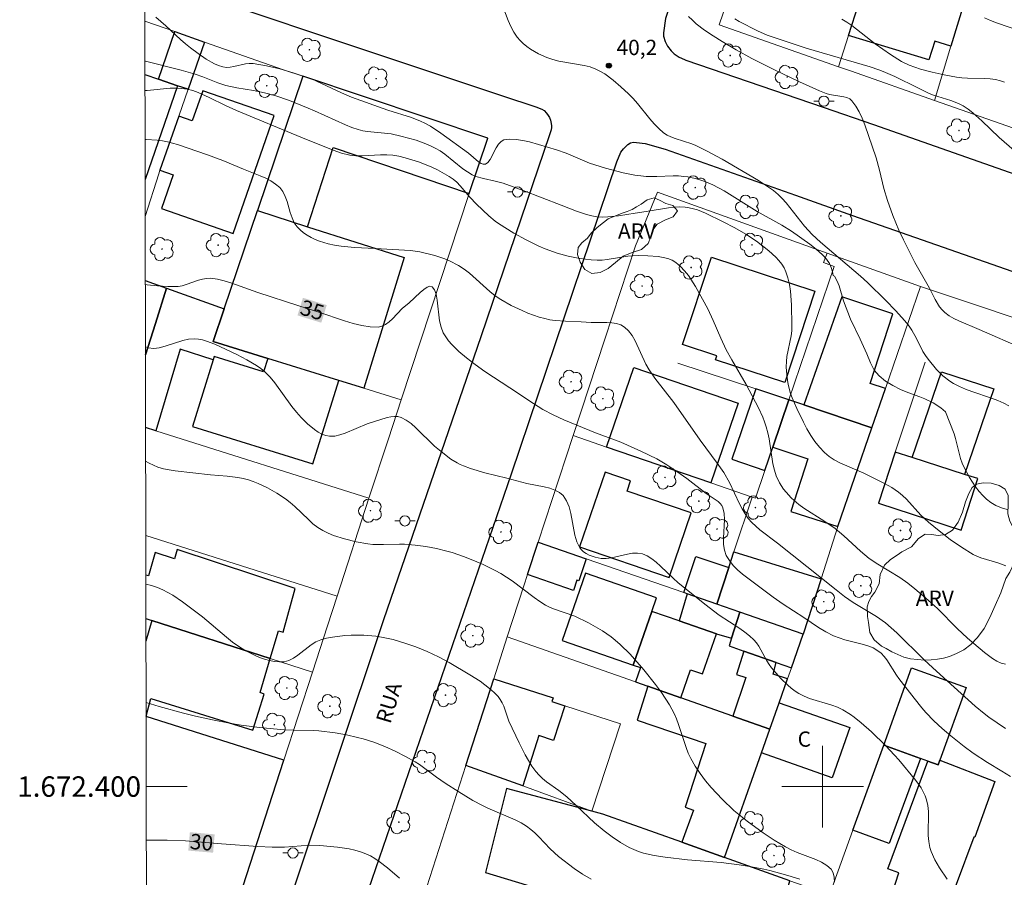
# Model space of a CAD drawing. Units: metres. Extents: x 280217 to 280733, y 1672121 to 1672685.
# Drawn here: x 280221 to 280318, y 1672391 to 1672475 of the extents above; entities that cross this region are included whole.
import ezdxf
from ezdxf.enums import TextEntityAlignment as Align

# ---------------------------------------------------------------- set-up
doc = ezdxf.new("R2010")
doc.units = ezdxf.units.M
doc.header["$MEASUREMENT"] = 0
for name, color, linetype, lineweight in [('Articulacao', 7, 'Continuous', 18), ('Edificacoes', 7, 'Continuous', 30), ('Malha_Coordenadas', 7, 'Continuous', 15), ('Muro_Grade', 8, 'Continuous', 20), ('Pavimentacao_Asfaltica_Mfio', 10, 'Continuous', 30), ('Pavimentacao_Nao_Asfaltica_Mfio', 10, 'Continuous', 30), ('Poste', 7, 'Continuous', 9), ('Topon_Curvas_Mestras_Masc', 255, 'Continuous', 9), ('Topon_de_Vias', 7, 'Continuous', 9), ('Topon_Fundacao_Const_Ruinas', 7, 'Continuous', 9)]:
    doc.layers.add(name, color=color, linetype=linetype, lineweight=lineweight)
for name, color, linetype, lineweight, true_color in [('Arvores_Isoladas', 7, 'Continuous', 18, 0x00ff33), ('Curvas_Intermediarias', 7, 'Continuous', 9, 0x783c14), ('Curvas_Mestras', 7, 'Continuous', 20, 0x783c14), ('Pto_Cotado', 7, 'Continuous', 9, 0x783c14), ('Topon_Curvas_Mestras', 7, 'Continuous', 9, 0x783c14), ('Topon_Pto_Cotado', 7, 'Continuous', 9, 0x783c14), ('Topon_Vegetacao', 7, 'Continuous', 9, 0x00ff33), ('Vegetacao', 7, 'Orla8', 9, 0x00ff33)]:
    doc.layers.add(name, color=color, linetype=linetype, lineweight=lineweight, true_color=true_color)
doc.styles.add('Arial', font='arial.ttf', dxfattribs={"height": 1.5})
doc.styles.get("Standard").update_dxf_attribs({"font": 'arial.ttf'})
doc.linetypes.add('Orla8', pattern='A,6,-0.5,["V",Standard,S=1,R=0,X=-0.5,Y=-1],-0.5,6,-0.5,["V",Standard,S=1,R=0,X=-0.5,Y=-1],-0.5', length=14)

# ---------------------------------------------------------------- blocks, each defined once
blk = doc.blocks.new('Cotas')
at = {"layer": 'Pto_Cotado'}
blk.add_hatch(color=256, dxfattribs=at).paths.add_polyline_path([(0, 0.24, 1), (0, -0.24, 1)])
at = {"layer": 'Pto_Cotado', "lineweight": -3}
blk.add_lwpolyline([(0, -0.24, -1), (0, 0.24, -1)], format="xyb", close=True, dxfattribs=at)
blk = doc.blocks.new('Arvore')
at = {"layer": 'Arvores_Isoladas'}
blk.add_lwpolyline([(-0.718, 0.493, 0.872324), (-0.722, -0.551, 0.862983), (0.284, -0.827, 0.900105), (0.89, 0.029, 0.863155), (0.262, 0.861, 0.882486)], format="xyb", close=True, dxfattribs=at)
blk.add_circle((0, 0), 0.0286, dxfattribs=at)
blk = doc.blocks.new('Poste')
at = {"layer": 'Poste'}
for points in [[(-0.5, 0), (-1, 0)], [(0.5, 0), (1, 0)]]:
    blk.add_lwpolyline(points, dxfattribs=at)
blk.add_lwpolyline([(0, 0.5, 1), (0, -0.5, 1)], format="xyb", close=True, dxfattribs=at)

msp = doc.modelspace()

# ---------------------------------------------------------------- linework, layer by layer
at = {"layer": 'Articulacao', "flags": 128}
msp.add_lwpolyline([(280233.293, 1672680.079), (280715.409, 1672680.933), (280716.378, 1672126.666), (280234.287, 1672125.812), (280233.293, 1672680.079)], close=True, dxfattribs=at)
at = {"layer": 'Curvas_Intermediarias', "flags": 128}
for points, elevation in [([(280234.732, 1672475.319), (280235.714, 1672474.477), (280237.146, 1672473.14), (280237.637, 1672472.714), (280238.145, 1672472.314), (280238.894, 1672471.757), (280239.672, 1672471.217), (280240.476, 1672470.759), (280240.889, 1672470.582), (280241.308, 1672470.451), (280241.656, 1672470.405), (280242.016, 1672470.424), (280242.384, 1672470.487), (280243.512, 1672470.75), (280243.885, 1672470.795), (280244.251, 1672470.785), (280245.569, 1672470.569), (280246.883, 1672470.258), (280248.186, 1672469.88), (280249.974, 1672469.279), (280250.96, 1672468.851), (280252.909, 1672467.922), (280253.904, 1672467.513), (280257.446, 1672466.236), (280259.753, 1672465.499), (280260.649, 1672465.152), (280261.08, 1672464.943), (280261.606, 1672464.647), (280262.624, 1672463.985), (280265.344, 1672462.018), (280266.331, 1672461.159), (280266.567, 1672461.013), (280266.791, 1672460.934), (280267, 1672460.944), (280267.245, 1672461.099), (280267.461, 1672461.379), (280268.055, 1672462.544), (280268.274, 1672462.9), (280268.523, 1672463.17), (280268.814, 1672463.312), (280269.391, 1672463.375), (280270.006, 1672463.351), (280270.651, 1672463.258), (280271.314, 1672463.113), (280273.963, 1672462.343), (280274.895, 1672462.021), (280277.175, 1672461.035), (280278.764, 1672460.538), (280280.471, 1672460.098), (280281.619, 1672459.873), (280282.195, 1672459.789), (280282.72, 1672459.743), (280283.78, 1672459.743), (280285.377, 1672459.801), (280285.905, 1672459.79), (280286.428, 1672459.745), (280286.79, 1672459.691), (280287.511, 1672459.535), (280287.869, 1672459.435), (280288.57, 1672459.192), (280289.246, 1672458.9), (280290.36, 1672458.311), (280293.602, 1672456.312), (280296.005, 1672454.949), (280296.941, 1672454.369), (280298.756, 1672453.09), (280299.204, 1672452.75), (280299.629, 1672452.395), (280300.022, 1672452.021), (280300.371, 1672451.625), (280300.665, 1672451.201), (280300.849, 1672450.815), (280300.972, 1672450.396), (280301.034, 1672450.032), (280301.155, 1672449.97), (280301.431, 1672449.491), (280301.626, 1672449.013), (280302.045, 1672447.547), (280302.741, 1672445.762), (280303.682, 1672443.803), (280304.313, 1672442.379), (280304.669, 1672441.471), (280305.034, 1672440.78), (280305.527, 1672440.203), (280306.164, 1672439.683), (280306.857, 1672439.259), (280307.605, 1672438.891), (280308.331, 1672438.577), (280309.5, 1672438.16), (280309.984, 1672437.963), (280310.826, 1672437.569), (280311.567, 1672437.08), (280312.037, 1672436.678), (280312.873, 1672434.54), (280313.013, 1672434.065), (280313.49, 1672432.132), (280313.65, 1672431.67), (280313.851, 1672431.228), (280314.374, 1672430.274), (280314.973, 1672429.337), (280315.305, 1672428.898), (280315.662, 1672428.491), (280316.045, 1672428.126), (280316.455, 1672427.813), (280316.956, 1672427.525), (280317.498, 1672427.295), (280318.071, 1672427.11)], 39), ([(280319.665, 1672442.863), (280315.333, 1672444.752), (280313.315, 1672445.588), (280312.838, 1672445.829), (280312.388, 1672446.1), (280311.971, 1672446.407), (280311.69, 1672446.677), (280311.441, 1672446.985), (280311.014, 1672447.678), (280310.448, 1672448.795), (280309.034, 1672451.316), (280308.451, 1672452.41), (280307.9, 1672453.519), (280307.467, 1672454.464), (280306.871, 1672455.907), (280306.343, 1672457.374), (280305.997, 1672458.56), (280305.553, 1672460.364), (280305.226, 1672461.556), (280304.12, 1672464.797), (280303.859, 1672465.442), (280303.569, 1672466.054), (280303.242, 1672466.623), (280302.871, 1672467.136), (280302.65, 1672467.33), (280302.376, 1672467.461), (280302.063, 1672467.545), (280300.667, 1672467.742), (280300.347, 1672467.84), (280299.687, 1672468.112), (280297.729, 1672468.99), (280295.151, 1672470.239), (280293.078, 1672471.285), (280291.549, 1672472.119), (280290.167, 1672472.939), (280289.295, 1672473.486), (280288.447, 1672474.066), (280287.637, 1672474.691), (280287.249, 1672475.038), (280286.883, 1672475.411)], 41), ([(280315.833, 1672475.277), (280316.413, 1672475.011), (280317.015, 1672474.777), (280319.495, 1672473.937)], 44), ([(280319.724, 1672461.413), (280317.271, 1672463.534), (280315.565, 1672465.168), (280314.688, 1672465.949), (280314.23, 1672466.307), (280313.754, 1672466.633), (280313.374, 1672466.845), (280312.973, 1672467.022), (280312.557, 1672467.173), (280310.846, 1672467.706), (280310.432, 1672467.868), (280309.301, 1672468.395), (280307.067, 1672469.513), (280305.929, 1672470.023), (280305.51, 1672470.186), (280304.656, 1672470.478), (280298.388, 1672472.31), (280295.545, 1672473.228), (280294.564, 1672473.583), (280293.608, 1672473.988), (280291.827, 1672474.916), (280291.396, 1672475.173)], 42), ([(280317.782, 1672468.961), (280317.421, 1672469.091), (280316.909, 1672469.219), (280316.38, 1672469.294), (280315.837, 1672469.332), (280314.175, 1672469.366), (280313.624, 1672469.399), (280313.083, 1672469.469), (280311.907, 1672469.684), (280310.732, 1672469.938), (280309.576, 1672470.249), (280308.455, 1672470.635), (280307.711, 1672470.988), (280306.653, 1672471.659), (280305.152, 1672472.719), (280303.32, 1672474.168), (280302.853, 1672474.512), (280302.372, 1672474.832), (280301.874, 1672475.12)], 43), ([(280233.668, 1672471.028), (280233.741, 1672471.007), (280237.212, 1672470.145), (280238.588, 1672469.765), (280239.341, 1672469.498), (280240.82, 1672468.885), (280241.576, 1672468.635), (280242.653, 1672468.399), (280244.293, 1672468.135), (280245.38, 1672467.933), (280246.393, 1672467.663), (280247.807, 1672467.17), (280249.665, 1672466.428), (280250.279, 1672466.169), (280253.313, 1672464.78), (280253.929, 1672464.538), (280254.555, 1672464.328), (280255.001, 1672464.214), (280255.457, 1672464.135), (280257.782, 1672463.897), (280258.728, 1672463.686), (280260.203, 1672463.273), (280261.16, 1672462.931), (280261.625, 1672462.733), (280262.075, 1672462.512), (280262.554, 1672462.231), (280263.012, 1672461.909), (280264.777, 1672460.492), (280265.235, 1672460.172), (280265.712, 1672459.894), (280266.062, 1672459.739), (280266.804, 1672459.52), (280267.963, 1672459.285), (280268.719, 1672459.084), (280270.679, 1672458.364), (280274.422, 1672456.927), (280275.904, 1672456.33), (280276.9, 1672455.993), (280277.403, 1672455.87), (280277.911, 1672455.79), (280278.435, 1672455.759), (280278.964, 1672455.771), (280280.033, 1672455.888), (280281.644, 1672456.146), (280282.725, 1672456.287), (280284.914, 1672456.66), (280285.458, 1672456.72), (280285.997, 1672456.746), (280286.531, 1672456.727), (280286.94, 1672456.671), (280287.347, 1672456.577), (280287.752, 1672456.451), (280288.55, 1672456.13), (280290.271, 1672455.291), (280291.391, 1672454.708), (280292.487, 1672454.08), (280293.538, 1672453.394), (280294.742, 1672452.464), (280295.42, 1672451.843), (280295.727, 1672451.51), (280296, 1672451.159), (280296.229, 1672450.792), (280296.406, 1672450.407), (280296.601, 1672449.798), (280296.747, 1672449.162), (280296.851, 1672448.505), (280296.962, 1672447.153), (280296.994, 1672445.127), (280296.969, 1672444.623), (280296.903, 1672444.118), (280296.507, 1672442.103), (280296.448, 1672441.601), (280296.433, 1672441.1), (280296.454, 1672440.666), (280296.557, 1672439.788), (280296.639, 1672439.35), (280296.866, 1672438.491), (280297.011, 1672438.075), (280297.473, 1672437.011), (280298.112, 1672435.675), (280298.463, 1672435.019), (280298.839, 1672434.384), (280299.246, 1672433.779), (280299.687, 1672433.214), (280300.165, 1672432.698), (280300.625, 1672432.309), (280301.136, 1672431.975), (280301.687, 1672431.684), (280304.04, 1672430.675), (280306.059, 1672429.664), (280306.767, 1672429.271), (280307.105, 1672429.054), (280307.428, 1672428.818), (280307.82, 1672428.484), (280308.193, 1672428.124), (280309.608, 1672426.587), (280310.361, 1672425.873), (280311.405, 1672425.022), (280312.478, 1672424.199), (280313.584, 1672423.428), (280314.726, 1672422.731), (280315.101, 1672422.543), (280315.492, 1672422.384), (280317.129, 1672421.89), (280317.934, 1672421.612)], 38), ([(280233.673, 1672468.14), (280233.887, 1672468.153), (280236.146, 1672468.363), (280236.704, 1672468.376), (280237.254, 1672468.352), (280237.795, 1672468.277), (280238.35, 1672468.14), (280238.895, 1672467.953), (280239.967, 1672467.473), (280241.559, 1672466.671), (280242.626, 1672466.203), (280248.938, 1672463.569), (280252.102, 1672462.299), (280252.912, 1672462.017), (280253.737, 1672461.827), (280254.326, 1672461.767), (280254.923, 1672461.756), (280256.736, 1672461.838), (280257.336, 1672461.845), (280257.928, 1672461.813), (280258.508, 1672461.724), (280259.15, 1672461.571), (280260.433, 1672461.176), (280261.687, 1672460.673), (280262.295, 1672460.384), (280263.451, 1672459.741), (280263.833, 1672459.472), (280264.188, 1672459.162), (280264.521, 1672458.822), (280265.471, 1672457.721), (280266.132, 1672457.021), (280267.334, 1672455.891), (280267.961, 1672455.36), (280268.289, 1672455.115), (280269.789, 1672454.181), (280270.986, 1672453.515), (280272.213, 1672452.916), (280272.837, 1672452.648), (280274.002, 1672452.227), (280275.101, 1672451.931), (280276.226, 1672451.716), (280277.357, 1672451.582), (280277.919, 1672451.545), (280278.419, 1672451.546), (280278.92, 1672451.592), (280280.933, 1672451.925), (280281.435, 1672451.976), (280281.936, 1672451.986), (280282.907, 1672451.957), (280283.901, 1672451.882), (280284.383, 1672451.804), (280284.841, 1672451.687), (280285.265, 1672451.522), (280285.647, 1672451.3), (280286.088, 1672450.934), (280286.493, 1672450.505), (280286.867, 1672450.025), (280287.547, 1672448.965), (280288.769, 1672446.772), (280289.3, 1672445.636), (280290.036, 1672443.897), (280290.568, 1672442.759), (280291.104, 1672441.776), (280292.522, 1672439.36), (280293.715, 1672437.076), (280294.134, 1672436.162), (280294.319, 1672435.697), (280294.481, 1672435.225), (280294.641, 1672434.635), (280294.761, 1672434.031), (280295.134, 1672431.584), (280295.272, 1672430.992), (280295.456, 1672430.419), (280295.77, 1672429.752), (280296.183, 1672429.119), (280296.418, 1672428.82), (280296.93, 1672428.265), (280297.2, 1672428.012), (280297.664, 1672427.628), (280298.154, 1672427.271), (280300.228, 1672425.961), (280301.232, 1672425.263), (280302.079, 1672424.551), (280303.707, 1672423.041), (280304.558, 1672422.336), (280305.386, 1672421.771), (280307.544, 1672420.472), (280308.32, 1672419.921), (280309.029, 1672419.365), (280310.059, 1672418.488), (280311.232, 1672417.419), (280313.173, 1672415.474), (280314.166, 1672414.532), (280315.824, 1672413.119), (280316.625, 1672412.525), (280317.04, 1672412.283), (280317.465, 1672412.093), (280317.902, 1672411.97)], 37), ([(280317.896, 1672405.698), (280316.252, 1672406.802), (280315.802, 1672407.148), (280314.929, 1672407.884), (280312.172, 1672410.344), (280310.789, 1672411.609), (280309.91, 1672412.441), (280307.264, 1672415.047), (280306.15, 1672416.018), (280305.285, 1672416.637), (280302.987, 1672418.016), (280302.127, 1672418.617), (280301.309, 1672419.246), (280295.587, 1672423.816), (280293.857, 1672425.132), (280293.452, 1672425.483), (280293.073, 1672425.855), (280292.725, 1672426.253), (280292.402, 1672426.705), (280292.118, 1672427.188), (280291.861, 1672427.692), (280290.895, 1672429.767), (280290.314, 1672430.734), (280289.672, 1672431.658), (280288.001, 1672433.93), (280285.424, 1672437.611), (280283.583, 1672439.997), (280283.008, 1672440.817), (280282.7, 1672441.347), (280281.64, 1672443.644), (280281.343, 1672444.163), (280281.003, 1672444.619), (280280.606, 1672444.993), (280280.239, 1672445.203), (280279.819, 1672445.336), (280279.358, 1672445.407), (280278.868, 1672445.436), (280277.35, 1672445.436), (280276.36, 1672445.508), (280274.825, 1672445.563), (280273.811, 1672445.632), (280273.313, 1672445.703), (280272.824, 1672445.811), (280272.262, 1672445.973), (280271.146, 1672446.365), (280270.596, 1672446.594), (280269.522, 1672447.108), (280268.498, 1672447.691), (280267.954, 1672448.062), (280267.435, 1672448.475), (280265.439, 1672450.258), (280264.918, 1672450.664), (280264.371, 1672451.023), (280263.481, 1672451.475), (280263.014, 1672451.665), (280262.051, 1672451.988), (280260.582, 1672452.356), (280259.664, 1672452.497), (280256.191, 1672452.696), (280254.192, 1672452.786), (280252.874, 1672452.896), (280252.228, 1672452.994), (280251.594, 1672453.133), (280250.761, 1672453.395), (280250.344, 1672453.563), (280249.938, 1672453.758), (280249.55, 1672453.978), (280249.187, 1672454.223), (280248.857, 1672454.494), (280248.568, 1672454.792), (280248.285, 1672455.208), (280248.068, 1672455.687), (280247.894, 1672456.205), (280247.585, 1672457.276), (280247.403, 1672457.785), (280247.171, 1672458.247), (280246.868, 1672458.64), (280246.461, 1672458.994), (280246, 1672459.298), (280245.498, 1672459.563), (280244.966, 1672459.799), (280243.308, 1672460.434), (280241.297, 1672461.28), (280239.798, 1672461.855), (280236.855, 1672462.847), (280235.875, 1672463.11), (280235.382, 1672463.211), (280234.886, 1672463.284), (280233.788, 1672463.351), (280233.682, 1672463.349)], 36), ([(280233.718, 1672443.043), (280233.997, 1672442.957), (280234.531, 1672442.901), (280235.082, 1672442.961), (280235.646, 1672443.103), (280237.368, 1672443.677), (280237.937, 1672443.806), (280238.497, 1672443.846), (280238.902, 1672443.811), (280239.305, 1672443.73), (280239.708, 1672443.613), (280240.503, 1672443.3), (280242.653, 1672442.289), (280243.639, 1672441.795), (280244.578, 1672441.237), (280245.017, 1672440.923), (280245.428, 1672440.581), (280245.923, 1672440.085), (280246.378, 1672439.544), (280248.054, 1672437.209), (280248.498, 1672436.651), (280248.975, 1672436.132), (280249.594, 1672435.53), (280250.276, 1672434.952), (280250.633, 1672434.706), (280250.998, 1672434.507), (280251.369, 1672434.368), (280251.742, 1672434.302), (280252.247, 1672434.321), (280252.762, 1672434.427), (280253.285, 1672434.599), (280255.422, 1672435.505), (280257.395, 1672436.122), (280257.754, 1672436.202), (280258.103, 1672436.242), (280258.435, 1672436.226), (280258.745, 1672436.14), (280259.252, 1672435.875), (280259.735, 1672435.533), (280260.201, 1672435.131), (280262.024, 1672433.325), (280262.501, 1672432.92), (280263.627, 1672432.065), (280264.22, 1672431.688), (280264.529, 1672431.526), (280264.847, 1672431.388), (280265.533, 1672431.141), (280266.941, 1672430.726), (280269.092, 1672430.19), (280271.051, 1672429.671), (280272.755, 1672429.348), (280273.298, 1672429.212), (280273.798, 1672429.033), (280274.239, 1672428.796), (280274.601, 1672428.482), (280274.939, 1672427.981), (280275.18, 1672427.386), (280275.353, 1672426.724), (280275.76, 1672424.617), (280275.955, 1672423.966), (280276.229, 1672423.387), (280276.397, 1672423.167), (280276.611, 1672422.972), (280276.86, 1672422.803), (280277.137, 1672422.66), (280277.733, 1672422.45), (280278.322, 1672422.343), (280278.818, 1672422.339), (280279.33, 1672422.408), (280280.895, 1672422.766), (280281.403, 1672422.845), (280281.891, 1672422.856), (280282.354, 1672422.772), (280282.831, 1672422.574), (280283.285, 1672422.296), (280283.721, 1672421.958), (280284.145, 1672421.578), (280285.395, 1672420.364), (280285.822, 1672419.995), (280288.48, 1672417.844), (280289.867, 1672416.796), (280291.883, 1672415.476), (280292.37, 1672415.13), (280292.834, 1672414.764), (280293.27, 1672414.369), (280293.533, 1672414.072), (280293.763, 1672413.744), (280294.549, 1672412.304), (280294.762, 1672411.957), (280295.003, 1672411.634), (280295.92, 1672410.581), (280296.582, 1672409.921), (280296.933, 1672409.619), (280297.297, 1672409.342), (280297.678, 1672409.096), (280298.175, 1672408.839), (280298.701, 1672408.628), (280300.91, 1672407.955), (280301.447, 1672407.758), (280301.96, 1672407.52), (280302.717, 1672407.064), (280303.081, 1672406.807), (280303.783, 1672406.249), (280304.783, 1672405.354), (280306.152, 1672404.018), (280307.029, 1672403.088), (280307.455, 1672402.612), (280309.113, 1672400.598), (280309.625, 1672399.868), (280309.844, 1672399.489), (280310.029, 1672399.1), (280310.171, 1672398.7), (280310.29, 1672398.145), (280310.346, 1672397.57), (280310.34, 1672395.193), (280310.385, 1672394.612), (280310.492, 1672394.049), (280310.619, 1672393.633), (280310.971, 1672392.82), (280311.42, 1672392.038), (280312.192, 1672390.937)], 34), ([(280233.738, 1672431.862), (280234.083, 1672431.661), (280234.504, 1672431.452), (280234.938, 1672431.281), (280235.49, 1672431.12), (280236.055, 1672430.996), (280236.63, 1672430.902), (280240.093, 1672430.516), (280241.708, 1672430.383), (280242.773, 1672430.259), (280243.294, 1672430.161), (280243.804, 1672430.027), (280244.281, 1672429.866), (280244.752, 1672429.677), (280245.675, 1672429.234), (280246.568, 1672428.721), (280247.423, 1672428.165), (280247.902, 1672427.806), (280248.357, 1672427.408), (280249.67, 1672426.139), (280250.12, 1672425.739), (280250.589, 1672425.376), (280251.088, 1672425.064), (280251.592, 1672424.813), (280252.118, 1672424.595), (280253.217, 1672424.241), (280254.35, 1672423.976), (280255.483, 1672423.774), (280255.99, 1672423.714), (280257.019, 1672423.692), (280258.575, 1672423.739), (280259.091, 1672423.733), (280260.126, 1672423.639), (280261.172, 1672423.494), (280262.212, 1672423.303), (280263.236, 1672423.055), (280263.738, 1672422.905), (280264.962, 1672422.484), (280266.172, 1672422.002), (280266.768, 1672421.739), (280267.935, 1672421.168), (280268.503, 1672420.86), (280269.072, 1672420.514), (280269.623, 1672420.135), (280271.764, 1672418.505), (280272.313, 1672418.124), (280272.88, 1672417.775), (280273.269, 1672417.576), (280273.674, 1672417.406), (280275.763, 1672416.679), (280277.087, 1672416.025), (280278.446, 1672415.254), (280279.298, 1672414.668), (280279.698, 1672414.347), (280280.199, 1672413.901), (280281.157, 1672412.948), (280282.503, 1672411.416), (280283.653, 1672409.987), (280284.225, 1672409.212), (280285.006, 1672407.996), (280285.458, 1672407.152), (280285.697, 1672406.618), (280285.906, 1672406.067), (280286.642, 1672403.818), (280286.854, 1672403.27), (280287.097, 1672402.739), (280287.521, 1672401.986), (280288.008, 1672401.264), (280288.54, 1672400.572), (280289.101, 1672399.908), (280290.172, 1672398.755), (280291.317, 1672397.67), (280292.622, 1672396.599), (280294.183, 1672395.468), (280295.257, 1672394.761), (280296.354, 1672394.094), (280296.914, 1672393.805), (280297.512, 1672393.554), (280299.342, 1672392.859), (280299.9, 1672392.591), (280300.4, 1672392.278), (280300.825, 1672391.903), (280301.023, 1672391.562), (280301.117, 1672391.129), (280301.143, 1672390.639)], 33), ([(280233.76, 1672419.829), (280234.327, 1672419.678), (280234.901, 1672419.487), (280235.412, 1672419.271), (280235.909, 1672419.016), (280236.395, 1672418.729), (280237.339, 1672418.089), (280239.324, 1672416.616), (280241.651, 1672414.623), (280242.243, 1672414.149), (280242.853, 1672413.708), (280243.488, 1672413.315), (280244.393, 1672412.851), (280244.877, 1672412.645), (280245.372, 1672412.467), (280245.87, 1672412.328), (280246.364, 1672412.235), (280246.847, 1672412.198), (280247.31, 1672412.227), (280247.772, 1672412.353), (280248.216, 1672412.579), (280248.65, 1672412.875), (280249.949, 1672413.883), (280250.402, 1672414.16), (280250.874, 1672414.357), (280251.448, 1672414.513), (280252.039, 1672414.635), (280253.254, 1672414.79), (280253.87, 1672414.825), (280255.096, 1672414.823), (280256.268, 1672414.731), (280256.839, 1672414.641), (280257.978, 1672414.386), (280259.101, 1672414.052), (280260.2, 1672413.669), (280261.304, 1672413.224), (280262.389, 1672412.717), (280263.449, 1672412.158), (280265.484, 1672410.951), (280266.476, 1672410.308), (280267.409, 1672409.605), (280267.838, 1672409.224), (280268.234, 1672408.82), (280268.454, 1672408.532), (280268.635, 1672408.213), (280268.786, 1672407.87), (280269.295, 1672406.415), (280270.301, 1672404.287), (280270.889, 1672403.109), (280271.209, 1672402.541), (280271.553, 1672401.993), (280271.929, 1672401.473), (280272.246, 1672401.111), (280272.598, 1672400.779), (280272.977, 1672400.47), (280274.187, 1672399.601), (280274.967, 1672398.995), (280275.875, 1672398.159), (280277.662, 1672396.45), (280278.604, 1672395.662), (280279.396, 1672395.076), (280280.22, 1672394.523), (280281.077, 1672394.035), (280281.518, 1672393.825), (280281.967, 1672393.644), (280282.473, 1672393.479), (280283.522, 1672393.237), (280284.599, 1672393.073), (280286.768, 1672392.812), (280290.068, 1672392.567), (280291.827, 1672392.33), (280293.038, 1672392.138), (280294.24, 1672391.904), (280294.834, 1672391.766), (280296.588, 1672391.289), (280297.76, 1672390.934)], 32), ([(280277.335, 1672390.924), (280276.497, 1672391.418), (280275.685, 1672391.962), (280274.135, 1672393.15), (280273.343, 1672393.889), (280272.22, 1672395.079), (280271.834, 1672395.458), (280271.43, 1672395.811), (280271.002, 1672396.13), (280270.504, 1672396.435), (280269.983, 1672396.706), (280269.445, 1672396.951), (280267.246, 1672397.873), (280266.715, 1672398.135), (280265.778, 1672398.651), (280264.399, 1672399.477), (280263.043, 1672400.339), (280262.199, 1672400.926), (280260.54, 1672402.146), (280260.113, 1672402.427), (280259.181, 1672402.957), (280258.174, 1672403.465), (280257.143, 1672403.927), (280256.092, 1672404.333), (280255.029, 1672404.672), (280254.49, 1672404.817), (280253.397, 1672405.061), (280252.292, 1672405.255), (280250.702, 1672405.458), (280250.217, 1672405.485), (280248.263, 1672405.507), (280247.289, 1672405.55), (280244.896, 1672405.781), (280243.108, 1672406.014), (280241.954, 1672406.198), (280240.279, 1672406.519), (280238.613, 1672406.891), (280237.461, 1672407.174), (280235.078, 1672407.835), (280233.78, 1672408.22)], 31)]:
    msp.add_lwpolyline(points, dxfattribs=dict(at, elevation=elevation))
at = {"layer": 'Curvas_Mestras', "flags": 128}
for points, elevation in [([(280318.216, 1672437.263), (280317.743, 1672437.522), (280317.145, 1672437.801), (280316.524, 1672438.042), (280314.615, 1672438.677), (280313.99, 1672438.904), (280313.384, 1672439.161), (280312.804, 1672439.462), (280312.447, 1672439.689), (280311.775, 1672440.223), (280311.157, 1672440.837), (280310.324, 1672441.831), (280310.057, 1672442.211), (280309.819, 1672442.612), (280309.179, 1672443.875), (280308.72, 1672444.694), (280308.452, 1672445.074), (280308.03, 1672445.598), (280307.133, 1672446.61), (280306.19, 1672447.586), (280304.4, 1672449.341), (280303.697, 1672449.972), (280299.799, 1672453.311), (280298.984, 1672454.058), (280298.208, 1672454.874), (280296.432, 1672457.156), (280296.05, 1672457.58), (280295.64, 1672457.974), (280295.188, 1672458.347), (280294.714, 1672458.697), (280293.719, 1672459.342), (280290.161, 1672461.415), (280288.636, 1672462.243), (280287.603, 1672462.76), (280287.209, 1672462.928), (280285.554, 1672463.453), (280285.157, 1672463.605), (280284.781, 1672463.79), (280284.435, 1672464.017), (280283.958, 1672464.424), (280283.514, 1672464.876), (280283.092, 1672465.361), (280281.871, 1672466.882), (280281.446, 1672467.37), (280280.996, 1672467.827), (280280.259, 1672468.512), (280279.49, 1672469.175), (280278.678, 1672469.767), (280278.253, 1672470.021), (280277.815, 1672470.24), (280277.247, 1672470.452), (280276.654, 1672470.609), (280274.188, 1672471.038), (280273.588, 1672471.184), (280273.012, 1672471.381), (280272.205, 1672471.748), (280271.419, 1672472.2), (280271.05, 1672472.458), (280270.704, 1672472.739), (280270.388, 1672473.041), (280270.109, 1672473.366), (280269.769, 1672473.873), (280269.483, 1672474.425), (280269.234, 1672475.007), (280268.541, 1672476.807)], 40), ([(280233.707, 1672449.154), (280233.878, 1672449.126), (280234.894, 1672449.011), (280235.91, 1672448.952), (280236.917, 1672448.972), (280237.321, 1672449.031), (280237.722, 1672449.14), (280238.918, 1672449.574), (280239.315, 1672449.69), (280239.711, 1672449.758), (280240.106, 1672449.761), (280240.769, 1672449.667), (280241.431, 1672449.518), (280242.092, 1672449.328), (280244.729, 1672448.388), (280248.726, 1672447.061), (280250.68, 1672446.46), (280253.217, 1672445.59), (280254.059, 1672445.338), (280254.89, 1672445.14), (280255.705, 1672445.019), (280256.497, 1672444.994), (280256.872, 1672445.068), (280257.225, 1672445.243), (280257.562, 1672445.495), (280257.888, 1672445.802), (280258.852, 1672446.804), (280259.523, 1672447.364), (280260.621, 1672448.388), (280260.972, 1672448.681), (280261.293, 1672448.892), (280261.57, 1672448.99), (280261.79, 1672448.939), (280262.018, 1672448.648), (280262.171, 1672448.196), (280262.273, 1672447.626), (280262.518, 1672445.608), (280262.66, 1672444.968), (280262.873, 1672444.414), (280263.109, 1672444.016), (280263.388, 1672443.639), (280263.703, 1672443.281), (280264.408, 1672442.609), (280265.158, 1672441.98), (280265.986, 1672441.315), (280266.936, 1672440.636), (280269.394, 1672439.041), (280271.688, 1672437.501), (280272.628, 1672436.926), (280273.621, 1672436.396), (280274.669, 1672435.91), (280277.755, 1672434.641), (280280.24, 1672433.712), (280282.215, 1672432.835), (280283.758, 1672432.078), (280284.751, 1672431.515), (280285.745, 1672430.861), (280286.709, 1672430.154), (280288.596, 1672428.685), (280289.772, 1672427.897), (280289.967, 1672427.717), (280290.124, 1672427.517), (280290.23, 1672427.292), (280290.348, 1672426.747), (280290.384, 1672426.161), (280290.301, 1672424.307), (280290.312, 1672423.707), (280290.393, 1672423.14), (280290.573, 1672422.622), (280290.871, 1672422.124), (280291.245, 1672421.659), (280291.679, 1672421.221), (280292.157, 1672420.805), (280292.663, 1672420.405), (280295.151, 1672418.528), (280296.144, 1672417.849), (280298.164, 1672416.54), (280299.586, 1672415.587), (280300.313, 1672415.141), (280301.068, 1672414.755), (280301.601, 1672414.547), (280302.158, 1672414.379), (280303.862, 1672413.949), (280304.409, 1672413.778), (280304.927, 1672413.568), (280305.407, 1672413.302), (280305.729, 1672413.05), (280306.015, 1672412.749), (280306.275, 1672412.412), (280307.215, 1672410.922), (280307.468, 1672410.572), (280308.94, 1672408.652), (280309.697, 1672407.711), (280310.091, 1672407.255), (280310.888, 1672406.422), (280311.698, 1672405.668), (280312.543, 1672404.95), (280313.851, 1672403.925), (280314.744, 1672403.28), (280316.126, 1672402.367), (280317.533, 1672401.493), (280318.387, 1672400.988)], 35), ([(280258.589, 1672391.038), (280257.416, 1672392.039), (280256.607, 1672392.672), (280256.187, 1672392.955), (280255.753, 1672393.206), (280255.305, 1672393.416), (280254.775, 1672393.61), (280254.227, 1672393.769), (280253.664, 1672393.897), (280252.512, 1672394.08), (280250.776, 1672394.242), (280249.794, 1672394.249), (280247.323, 1672394.052), (280246.122, 1672394.062), (280244.708, 1672394.13), (280241.173, 1672394.381), (280237.641, 1672394.684), (280235.859, 1672394.759), (280234.047, 1672394.745), (280233.805, 1672394.737)], 30)]:
    msp.add_lwpolyline(points, dxfattribs=dict(at, elevation=elevation))
at = {"layer": 'Edificacoes', "flags": 128}
for points in [[(280316.164, 1672484.333), (280312.552, 1672472.489), (280310.967, 1672472.972), (280310.407, 1672471.137), (280302.521, 1672473.541), (280303.526, 1672476.666), (280304.482, 1672476.316), (280307.279, 1672485.357), (280306.418, 1672485.664), (280307.005, 1672487.493)], [(280237.898, 1672468.279), (280236.855, 1672468.614), (280234.991, 1672469.257), (280236.598, 1672473.92), (280239.5, 1672472.898)], [(280249.594, 1672454.818), (280252.111, 1672462.572), (280265.422, 1672458.054), (280267.219, 1672463.494), (280249.138, 1672469.54), (280244.685, 1672456.385)], [(280236.979, 1672465.628), (280235.147, 1672460.345), (280236.446, 1672459.895), (280235.299, 1672456.587), (280242.317, 1672454.153), (280246.321, 1672465.697), (280239.336, 1672468.119), (280238.312, 1672465.166)], [(280240.349, 1672443.577), (280241.428, 1672446.766), (280244.685, 1672456.385), (280249.594, 1672454.818), (280259.036, 1672451.805), (280255.093, 1672438.991), (280252.636, 1672439.755), (280245.688, 1672441.916)], [(280299.241, 1672448.498), (280296.287, 1672439.554), (280289.501, 1672441.795), (280289.628, 1672442.181), (280286.282, 1672443.286), (280289.109, 1672451.845)], [(280304.819, 1672435.114), (280306.147, 1672438.981), (280304.661, 1672439.466), (280306.878, 1672446.279), (280301.874, 1672447.964), (280298.154, 1672437.359)], [(280252.636, 1672439.755), (280245.688, 1672441.916), (280245.279, 1672440.602), (280240.446, 1672442.105), (280240.342, 1672441.77), (280238.319, 1672435.267), (280250.1, 1672431.603)], [(280289.041, 1672429.736), (280278.859, 1672433.235), (280281.537, 1672441.027), (280291.718, 1672437.525)], [(280308.771, 1672432.223), (280311.627, 1672440.603), (280316.753, 1672438.926), (280313.893, 1672430.544)], [(280296.699, 1672437.86), (280293.46, 1672438.928), (280291.098, 1672432.057), (280294.355, 1672430.938), (280295.131, 1672433.229)], [(280304.819, 1672435.114), (280298.154, 1672437.359), (280296.699, 1672437.86), (280295.131, 1672433.229), (280298.548, 1672432.081), (280296.896, 1672426.924), (280301.501, 1672425.454)], [(280305.449, 1672427.758), (280313.554, 1672425.09), (280315.188, 1672430.151), (280313.893, 1672430.544), (280308.771, 1672432.223), (280307.101, 1672432.734)], [(280276.214, 1672423.458), (280284.966, 1672420.47), (280287.127, 1672426.8), (280280.87, 1672428.937), (280281.209, 1672429.932), (280278.714, 1672430.783)], [(280272.144, 1672423.92), (280276.872, 1672422.283), (280276.132, 1672420.146), (280275.953, 1672420.208), (280275.603, 1672419.198), (280271.103, 1672420.756)], [(280289.632, 1672417.866), (280286.735, 1672418.869), (280286.403, 1672418.984), (280287.576, 1672422.521), (280290.814, 1672421.447)], [(280289.632, 1672417.866), (280290.814, 1672421.447), (280291.32, 1672422.98), (280299.854, 1672420.348), (280298.107, 1672414.932), (280291.89, 1672417.084)], [(280283.752, 1672418.48), (280276.784, 1672420.888), (280274.503, 1672414.286), (280281.471, 1672411.879), (280283.292, 1672417.148)], [(280291.89, 1672417.084), (280289.632, 1672417.866), (280286.735, 1672418.869), (280285.951, 1672416.229), (280289.617, 1672414.963), (280291.095, 1672414.523)], [(280283.292, 1672417.148), (280281.471, 1672411.879), (280282.159, 1672411.642), (280281.678, 1672410.252), (280282.906, 1672409.82), (280286.123, 1672408.687), (280287.071, 1672411.433), (280288.256, 1672411.024), (280289.617, 1672414.963), (280285.951, 1672416.229)], [(280298.107, 1672414.932), (280291.89, 1672417.084), (280291.095, 1672414.523), (280290.859, 1672413.762), (280292.298, 1672413.259), (280295.457, 1672412.153), (280296.945, 1672411.633)], [(280292.298, 1672413.259), (280291.564, 1672410.957), (280292.468, 1672410.685), (280291.219, 1672406.893), (280294.828, 1672405.623), (280295.732, 1672408.188), (280296.56, 1672410.539), (280295.141, 1672411.012), (280295.457, 1672412.153)], [(280314.046, 1672409.683), (280311.466, 1672402.582), (280311.296, 1672402.113), (280310.29, 1672402.478), (280309.567, 1672402.741), (280305.974, 1672404.046), (280308.705, 1672411.623)], [(280265.084, 1672402.071), (280267.809, 1672410.542), (280273.626, 1672408.671), (280273.512, 1672408.318), (280274.764, 1672407.915), (280273.672, 1672404.521), (280272.236, 1672404.983), (280270.66, 1672400.086)], [(280282.906, 1672409.82), (280281.859, 1672406.484), (280288.577, 1672404.204), (280286.542, 1672397.995), (280287.346, 1672397.692), (280286.224, 1672394.545), (280290.402, 1672393.058), (280294.006, 1672403.288), (280294.828, 1672405.623), (280291.219, 1672406.893), (280286.123, 1672408.687)], [(280294.828, 1672405.623), (280295.732, 1672408.188), (280302.654, 1672405.774), (280300.942, 1672400.868), (280294.006, 1672403.288)], [(280309.567, 1672402.741), (280306.524, 1672394.435), (280302.954, 1672395.714), (280305.974, 1672404.046)], [(280305.525, 1672387.741), (280306.252, 1672389.811), (280306.838, 1672389.617), (280307.469, 1672391.559), (280306.379, 1672391.954), (280310.29, 1672402.478), (280311.296, 1672402.113), (280311.466, 1672402.582), (280316.856, 1672400.502), (280314.888, 1672395.042), (280314.784, 1672395.043), (280311.336, 1672385.77), (280308.37, 1672386.776), (280306.651, 1672387.359)], [(280286.224, 1672394.545), (280278.489, 1672397.299), (280277.418, 1672397.582), (280269.045, 1672399.797), (280266.989, 1672391.581), (280294.673, 1672383.209), (280296.788, 1672390.785), (280290.402, 1672393.058)]]:
    msp.add_lwpolyline(points, close=True, dxfattribs=at)
for points in [[(280233.67, 1672469.712), (280234.991, 1672469.257), (280236.855, 1672468.614)], [(280236.855, 1672468.614), (280233.689, 1672459.426)], [(280233.706, 1672449.54), (280235.785, 1672448.794), (280234.706, 1672445.333), (280233.719, 1672442.278)], [(280233.719, 1672442.278), (280234.706, 1672445.333), (280235.785, 1672448.794), (280241.428, 1672446.766), (280240.349, 1672443.577), (280245.688, 1672441.916), (280245.279, 1672440.602), (280240.446, 1672442.105), (280240.342, 1672441.77), (280237.108, 1672442.834), (280234.727, 1672434.843)], [(280234.727, 1672434.843), (280233.732, 1672435.159)], [(280233.766, 1672416.442), (280234.352, 1672416.253), (280245.922, 1672412.522), (280246.742, 1672415.231), (280247.19, 1672415.124), (280248.367, 1672419.405), (280236.845, 1672423.195), (280236.576, 1672422.312), (280234.683, 1672422.921), (280234.027, 1672420.625), (280233.758, 1672420.705)], [(280234.352, 1672416.253), (280233.77, 1672414.236)], [(280233.783, 1672406.884), (280234.248, 1672408.635), (280244.249, 1672405.512), (280245.338, 1672409.053), (280244.959, 1672409.208), (280245.922, 1672412.522), (280234.352, 1672416.253)], [(280233.827, 1672382.406), (280233.883, 1672382.388), (280234.086, 1672383.173), (280240.358, 1672381.22), (280247.28, 1672402.598), (280233.783, 1672406.865)]]:
    msp.add_lwpolyline(points, dxfattribs=at)
at = {"layer": 'Malha_Coordenadas', "flags": 128}
for points in [[(280300, 1672404), (280300, 1672396)], [(280233.795, 1672400), (280237.795, 1672400)], [(280304, 1672400), (280296, 1672400)]]:
    msp.add_lwpolyline(points, dxfattribs=at)
at = {"layer": 'Muro_Grade', "flags": 128}
for points in [[(280297.236, 1672495.715), (280292.499, 1672482.311), (280289.876, 1672474.563)], [(280308.325, 1672491.6), (280307.005, 1672487.493), (280306.418, 1672485.664), (280303.526, 1672476.666), (280302.521, 1672473.541), (280301.538, 1672470.481)], [(280317.358, 1672488.249), (280316.164, 1672484.333), (280312.552, 1672472.489), (280310.934, 1672467.181)], [(280233.661, 1672474.953), (280236.598, 1672473.92), (280239.5, 1672472.898)], [(280301.538, 1672470.481), (280289.876, 1672474.563)], [(280239.5, 1672472.898), (280237.898, 1672468.279), (280236.979, 1672465.628), (280235.147, 1672460.345), (280235.029, 1672460.007), (280233.695, 1672455.803)], [(280239.5, 1672472.898), (280247.227, 1672470.179), (280249.138, 1672469.54)], [(280302.81, 1672470.036), (280301.538, 1672470.481)], [(280241.428, 1672446.766), (280244.685, 1672456.385), (280249.138, 1672469.54)], [(280249.138, 1672469.54), (280267.219, 1672463.494)], [(280302.81, 1672470.036), (280310.934, 1672467.181)], [(280310.934, 1672467.181), (280331.52, 1672459.945)], [(280267.219, 1672463.494), (280265.422, 1672458.054), (280258.751, 1672437.853)], [(280275.579, 1672434.362), (280278.684, 1672443.798), (280281.695, 1672452.949), (280283.821, 1672458.2)], [(280283.821, 1672458.2), (280300.452, 1672452.229)], [(280301.121, 1672450.918), (280300.092, 1672451.314), (280300.452, 1672452.229)], [(280300.452, 1672452.229), (280309.573, 1672448.954)], [(280296.699, 1672437.86), (280301.121, 1672450.918)], [(280233.706, 1672449.54), (280235.785, 1672448.794)], [(280235.785, 1672448.794), (280234.706, 1672445.333), (280233.719, 1672442.278)], [(280235.785, 1672448.794), (280241.428, 1672446.766)], [(280309.573, 1672448.954), (280306.147, 1672438.981), (280304.819, 1672435.114), (280301.501, 1672425.454), (280299.854, 1672420.348), (280298.107, 1672414.932)], [(280309.573, 1672448.954), (280309.865, 1672448.849), (280323.838, 1672444.189)], [(280240.349, 1672443.577), (280241.428, 1672446.766)], [(280258.751, 1672437.853), (280255.093, 1672438.991), (280252.636, 1672439.755), (280245.688, 1672441.916), (280240.349, 1672443.577)], [(280310.028, 1672441.552), (280307.101, 1672432.734), (280305.449, 1672427.758)], [(280296.699, 1672437.86), (280293.46, 1672438.928), (280285.825, 1672441.444)], [(280258.751, 1672437.853), (280257.497, 1672434.057), (280255.598, 1672428.223)], [(280293.436, 1672428.225), (280294.355, 1672430.938), (280295.131, 1672433.229), (280296.699, 1672437.86)], [(280233.732, 1672435.159), (280234.727, 1672434.843), (280255.598, 1672428.223)], [(280272.144, 1672423.92), (280275.579, 1672434.362)], [(280275.579, 1672434.362), (280278.859, 1672433.235), (280289.041, 1672429.736), (280293.09, 1672428.344)], [(280255.598, 1672428.223), (280252.48, 1672418.644)], [(280293.09, 1672428.344), (280291.32, 1672422.98), (280290.814, 1672421.447), (280289.632, 1672417.866)], [(280293.09, 1672428.344), (280293.436, 1672428.225)], [(280233.751, 1672424.594), (280252.48, 1672418.644)], [(280269.136, 1672414.667), (280270.743, 1672419.663), (280271.103, 1672420.756), (280272.144, 1672423.92)], [(280289.632, 1672417.866), (280286.735, 1672418.869), (280286.403, 1672418.984), (280276.872, 1672422.283), (280272.144, 1672423.92)], [(280252.48, 1672418.644), (280251.529, 1672415.723), (280250.061, 1672411.188)], [(280298.107, 1672414.932), (280291.89, 1672417.084), (280289.632, 1672417.866)], [(280233.766, 1672416.442), (280234.352, 1672416.253), (280245.922, 1672412.522), (280250.061, 1672411.188)], [(280265.084, 1672402.071), (280267.809, 1672410.542), (280269.136, 1672414.667)], [(280294.828, 1672405.623), (280291.219, 1672406.893), (280286.123, 1672408.687), (280282.906, 1672409.82), (280281.678, 1672410.252), (280269.136, 1672414.667)], [(280298.107, 1672414.932), (280296.945, 1672411.633), (280296.56, 1672410.539), (280295.732, 1672408.188), (280294.828, 1672405.623)], [(280250.061, 1672411.188), (280247.28, 1672402.598)], [(280274.764, 1672407.915), (280280.21, 1672406.142), (280277.418, 1672397.582)], [(280233.783, 1672406.865), (280247.28, 1672402.598)], [(280294.828, 1672405.623), (280294.006, 1672403.288), (280290.402, 1672393.058)], [(280300.666, 1672389.404), (280302.954, 1672395.714), (280305.974, 1672404.046)], [(280247.28, 1672402.598), (280240.358, 1672381.22), (280239.554, 1672378.736), (280233.83, 1672380.513)], [(280261.258, 1672390.175), (280265.084, 1672402.071)], [(280265.084, 1672402.071), (280270.66, 1672400.086), (280277.418, 1672397.582)], [(280277.418, 1672397.582), (280278.489, 1672397.299), (280286.224, 1672394.545), (280290.402, 1672393.058)], [(280290.402, 1672393.058), (280296.788, 1672390.785), (280300.056, 1672389.621), (280300.666, 1672389.404)]]:
    msp.add_lwpolyline(points, dxfattribs=at)
at = {"layer": 'Pavimentacao_Asfaltica_Mfio', "flags": 128}
for points in [[(280284.594, 1672472.946), (280284.823, 1672472.502), (280285.172, 1672472.024), (280285.469, 1672471.724), (280285.66, 1672471.596), (280285.965, 1672471.407), (280286.48, 1672471.186), (280286.595, 1672471.132), (280300.043, 1672466.51)], [(280259.473, 1672470.7), (280266.521, 1672468.342), (280268.683, 1672467.621), (280271.914, 1672466.543), (280272.513, 1672466.323), (280272.761, 1672466.18), (280272.966, 1672465.938), (280273.135, 1672465.708), (280273.256, 1672465.501), (280273.363, 1672465.245), (280273.407, 1672465.096)], [(280280.934, 1672462.847), (280281.196, 1672463.028), (280281.481, 1672463.078), (280281.771, 1672463.045), (280282.627, 1672462.948), (280284.594, 1672462.41), (280297.335, 1672457.89)]]:
    msp.add_lwpolyline(points, dxfattribs=at)
at = {"layer": 'Pavimentacao_Nao_Asfaltica_Mfio', "flags": 128}
for points in [[(280332.882, 1672614.855), (280332.264, 1672614.427), (280332, 1672614.092), (280331.686, 1672613.674), (280331.184, 1672612.538), (280327.034, 1672600.365), (280319.62, 1672578.415), (280309.565, 1672548.477), (280291.639, 1672496.082), (280284.63, 1672475.19), (280284.413, 1672473.793), (280284.409, 1672473.466), (280284.594, 1672472.946)], [(280300.043, 1672466.51), (280304.962, 1672464.82), (280341.727, 1672451.906), (280392.115, 1672434.433), (280427.402, 1672422.396), (280428.701, 1672422.016), (280429.022, 1672421.958), (280429.719, 1672422.073), (280430.338, 1672422.247), (280430.779, 1672422.466), (280431.273, 1672422.78), (280431.668, 1672423.072), (280432.117, 1672423.6), (280432.505, 1672424.299), (280433.339, 1672426.865), (280437.989, 1672440.896), (280444.739, 1672461.333), (280453.694, 1672488.569)], [(280233.653, 1672479.352), (280236.009, 1672478.55), (280259.473, 1672470.7)], [(280273.407, 1672465.096), (280273.454, 1672464.732), (280273.457, 1672464.516), (280273.423, 1672464.312), (280273.272, 1672463.819), (280266.562, 1672444.027), (280257.016, 1672416.313), (280243.383, 1672375.501), (280242.698, 1672373.23), (280242.498, 1672372.615), (280242.268, 1672372.224), (280242.028, 1672372.036), (280241.769, 1672371.854), (280241.5, 1672371.686), (280241.195, 1672371.578), (280241.036, 1672371.524), (280240.672, 1672371.48), (280240.272, 1672371.515), (280238.238, 1672372.108), (280233.843, 1672373.52)], [(280365.133, 1672330.468), (280341.48, 1672338.28), (280320.466, 1672345.063), (280293.024, 1672354.107), (280255.984, 1672366.04), (280249.814, 1672368.102), (280249.207, 1672368.298), (280248.905, 1672368.498), (280248.785, 1672368.659), (280248.669, 1672368.897), (280248.635, 1672369.002), (280248.583, 1672369.313), (280248.633, 1672369.766), (280249.211, 1672371.49), (280255.903, 1672390.949), (280269.556, 1672430.63), (280279.871, 1672461.18), (280280.256, 1672462.106), (280280.496, 1672462.423), (280280.659, 1672462.61), (280280.934, 1672462.847)], [(280297.335, 1672457.89), (280302.935, 1672455.903), (280374.366, 1672430.929), (280416.806, 1672416.084), (280423.657, 1672413.74), (280425.461, 1672413.048), (280426.174, 1672412.738), (280426.578, 1672412.415), (280426.749, 1672412.218), (280427.041, 1672411.819), (280427.261, 1672411.458), (280427.364, 1672411.22), (280427.43, 1672410.866), (280427.44, 1672410.57), (280427.419, 1672410.265), (280427.327, 1672409.803), (280424.772, 1672402.097), (280417.291, 1672379.833), (280408.549, 1672353.749), (280404.01, 1672340.129), (280398.999, 1672324.581)]]:
    msp.add_lwpolyline(points, dxfattribs=at)
at = {"layer": 'Topon_Curvas_Mestras_Masc'}
for points in [[(280248.608, 1672446.128, 35), (280250.936, 1672445.413, 35), (280249.138, 1672447.854, 35), (280251.466, 1672447.139, 35)], [(280248.608, 1672446.128, 35), (280250.936, 1672445.413, 35), (280249.138, 1672447.854, 35), (280251.466, 1672447.139, 35)], [(280237.919, 1672393.73, 30), (280240.345, 1672393.522, 30), (280238.073, 1672395.53, 30), (280240.499, 1672395.321, 30)], [(280237.919, 1672393.73, 30), (280240.345, 1672393.522, 30), (280238.073, 1672395.53, 30), (280240.499, 1672395.321, 30)]]:
    msp.add_solid(points, dxfattribs=at)
at = {"layer": 'Vegetacao', "flags": 128}
for points in [[(280280.383, 1672456.127), (280280.855, 1672456.293), (280281.342, 1672456.497), (280281.776, 1672456.756), (280282.243, 1672457.026), (280282.836, 1672457.433), (280283.518, 1672457.643), (280284.048, 1672457.426), (280284.667, 1672457.093), (280285.322, 1672456.902), (280285.793, 1672456.38), (280285.385, 1672455.77), (280284.618, 1672455.485), (280283.796, 1672455.06), (280283.483, 1672454.642), (280283.137, 1672453.771), (280282.931, 1672453.173), (280282.257, 1672452.583), (280281.362, 1672452.28), (280280.467, 1672451.925), (280279.72, 1672451.324), (280279.024, 1672450.711), (280278.224, 1672450.344), (280277.398, 1672450.248), (280276.715, 1672450.63), (280276.258, 1672451.358), (280276.002, 1672452.109), (280276.079, 1672452.794), (280276.437, 1672453.236), (280276.977, 1672453.692), (280277.337, 1672454.194), (280277.93, 1672454.741), (280278.55, 1672455.235), (280279.015, 1672455.589)], [(280308.701, 1672423.472), (280309.383, 1672424.272), (280310.038, 1672424.709), (280310.642, 1672424.691), (280311.315, 1672424.587), (280312.01, 1672424.669), (280312.714, 1672425.097), (280313.262, 1672425.877), (280313.676, 1672426.866), (280313.978, 1672427.883), (280314.302, 1672428.706), (280314.623, 1672429.295), (280315.068, 1672429.608), (280315.718, 1672429.746), (280316.476, 1672429.691), (280317.283, 1672429.471), (280317.871, 1672429.114), (280318.14, 1672428.503), (280318.166, 1672427.601), (280318.137, 1672426.706), (280318.303, 1672425.969), (280318.627, 1672425.434), (280318.997, 1672424.926), (280319.225, 1672424.292), (280319.242, 1672423.574), (280319.069, 1672422.766), (280318.748, 1672421.889), (280318.314, 1672420.99), (280317.915, 1672420.38), (280317.445, 1672418.951), (280316.895, 1672417.742), (280316.362, 1672416.552), (280315.79, 1672415.486), (280315.16, 1672414.596), (280314.511, 1672413.91), (280313.815, 1672413.401), (280313.095, 1672413.014), (280312.411, 1672412.743), (280311.827, 1672412.562), (280311.239, 1672412.469), (280310.619, 1672412.408), (280309.953, 1672412.379), (280309.285, 1672412.433), (280308.608, 1672412.52), (280307.957, 1672412.678), (280307.348, 1672412.927), (280306.771, 1672413.206), (280306.222, 1672413.501), (280305.76, 1672413.751), (280305.038, 1672414.37), (280304.609, 1672415.081), (280304.551, 1672415.575), (280304.485, 1672416.074), (280304.405, 1672416.648), (280304.369, 1672417.599), (280304.523, 1672418.118), (280304.782, 1672418.614), (280305.093, 1672419.032), (280305.524, 1672419.854), (280305.619, 1672420.754), (280306.045, 1672421.666), (280306.649, 1672422.233), (280307.307, 1672422.648), (280307.758, 1672422.989)]]:
    msp.add_lwpolyline(points, close=True, dxfattribs=at)

# ---------------------------------------------------------------- block references
at = {"layer": 'Arvores_Isoladas'}
for p in [(280249.768, 1672472.138), (280290.958, 1672471.576), (280256.304, 1672469.309), (280296.519, 1672469.472), (280245.6, 1672468.613), (280313.34, 1672464.235), (280287.531, 1672458.644), (280292.651, 1672456.755), (280301.787, 1672455.88), (280240.842, 1672453.015), (280293.088, 1672453.036), (280235.356, 1672452.624), (280287.125, 1672450.818), (280282.328, 1672449.01), (280275.378, 1672439.634), (280278.495, 1672437.981), (280284.571, 1672430.271), (280287.882, 1672427.953), (280255.744, 1672427.011), (280293.416, 1672427.318), (280268.513, 1672424.934), (280289.672, 1672425.211), (280307.616, 1672425.073), (280303.74, 1672419.658), (280300.104, 1672418.103), (280265.761, 1672414.773), (280247.559, 1672409.648), (280263.09, 1672408.96), (280251.767, 1672407.866), (280246.346, 1672406.053), (280261.048, 1672402.419), (280258.528, 1672396.517), (280293.11, 1672396.404), (280295.24, 1672393.245)]:
    msp.add_blockref('Arvore', p, dxfattribs=at)
at = {"layer": 'Poste'}
for p in [(280300.124, 1672467.109), (280270.15, 1672458.213), (280259.122, 1672426.008), (280248.163, 1672393.498)]:
    msp.add_blockref('Poste', p, dxfattribs=at)
at = {"layer": 'Pto_Cotado'}
msp.add_blockref('Cotas', (280279.08, 1672470.576, 40.16), dxfattribs=at)

# ---------------------------------------------------------------- texts
at = {"layer": 'Malha_Coordenadas', "style": 'Arial'}
msp.add_text('1.672.400', height=2, dxfattribs=at).set_placement((280233.295, 1672400), align=Align.MIDDLE_RIGHT)
at = {"layer": 'Topon_Curvas_Mestras', "style": 'Arial'}
for s, rotation, p in [('35', 342.91713, (280250.054, 1672446.652, 35)), ('30', 355.09561, (280239.222, 1672394.548, 30))]:
    msp.add_text(s, height=1.5, rotation=rotation, dxfattribs=at).set_placement(p, align=Align.MIDDLE_CENTER)
at = {"layer": 'Topon_de_Vias', "style": 'Arial'}
msp.add_text('RUA', height=1.5, rotation=73.46391, dxfattribs=at).set_placement((280257.696, 1672406.071))
at = {"layer": 'Topon_Fundacao_Const_Ruinas', "style": 'Arial'}
msp.add_text('C', height=1.5, dxfattribs=at).set_placement((280297.55, 1672403.898))
at = {"layer": 'Topon_Pto_Cotado', "style": 'Arial'}
msp.add_text('40,2', height=1.5, dxfattribs=at).set_placement((280279.831, 1672471.615, 40.16))
at = {"layer": 'Topon_Vegetacao', "style": 'Arial'}
for p in [(280279.969, 1672453.64), (280309.117, 1672417.69)]:
    msp.add_text('ARV', height=1.5, dxfattribs=at).set_placement(p)

doc.saveas('drawing.dxf')
